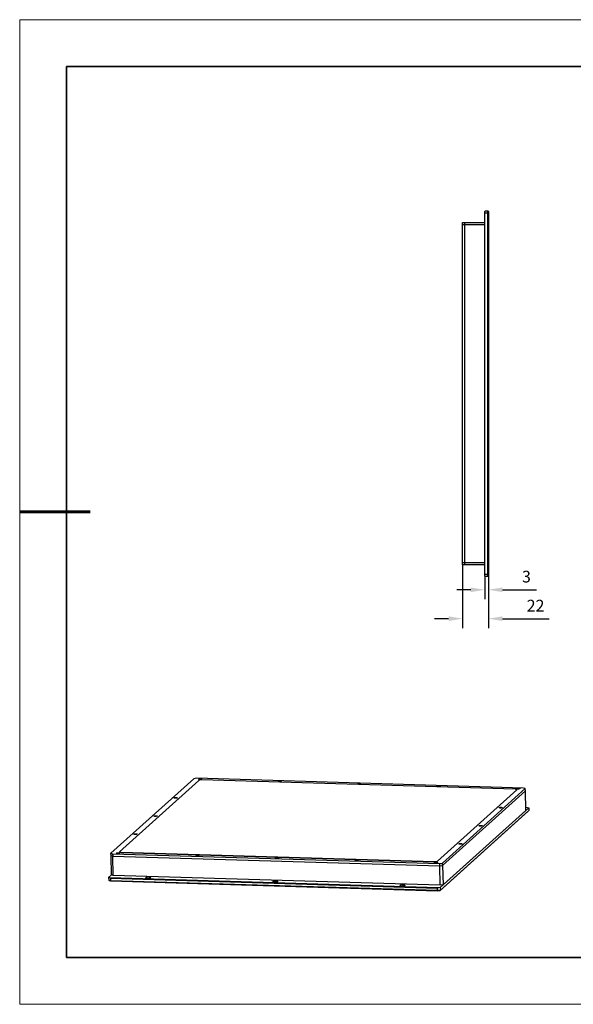
# Model space of a CAD drawing. Units: millimetres. Extents: x 11673 to 11970, y -7568 to -7358.
# Drawn here: x 11673 to 11791, y -7568 to -7358 of the extents above; entities that cross this region are included whole.
import ezdxf

# ---------------------------------------------------------------- set-up
doc = ezdxf.new("R2010")
doc.units = ezdxf.units.MM
doc.header["$LTSCALE"] = 10
doc.header["$PDMODE"] = 34
doc.layers.add('1轮廓实线层', color=7, linetype='Continuous')
for name, color, linetype, lineweight in [('7标注层', 4, 'Continuous', 5), ('粗实线层', 7, 'Continuous', 35), ('细实线层', 7, 'Continuous', 18)]:
    doc.layers.add(name, color=color, linetype=linetype, lineweight=lineweight)
doc.styles.add('TH-GBD2M', font='calibri.ttf', dxfattribs={"width": 0.8, "height": 2.5})
doc.dimstyles.new('TH-GBD2M', dxfattribs={"dimtxt": 2.5, "dimasz": 3, "dimexe": 2, "dimexo": 0, "dimgap": 1.5, "dimtad": 1, "dimdec": 4, "dimzin": 9, "dimdsep": 46, "dimtxsty": 'TH-GBD2M', "dimcen": 0, "dimclrt": 3, "dimadec": 0, "dimazin": 3, "dimtfac": 1, "dimtdec": 4, "dimtofl": 0, "dimtmove": 0, "dimatfit": 3, "dimfxl": 1, "dimtolj": 1, "dimtzin": 0, "dimarcsym": 0})

# ---------------------------------------------------------------- blocks, each defined once
blk = doc.blocks.new('*X10')
at = {"layer": '粗实线层'}
for p, q in [((-138.5, 95), (-138.5, -95)), ((138.5, 95), (-138.5, 95)), ((-138.5, -95), (138.5, -95))]:
    blk.add_line(p, q, dxfattribs=at)
at = {"layer": '粗实线层', "lineweight": 60}
blk.add_line((-148.5, 0), (-133.5, 0), dxfattribs=at)
at = {"layer": '细实线层'}
for p, q in [((148.5, 105), (-148.5, 105)), ((-148.5, 105), (-148.5, -105)), ((-148.5, -105), (148.5, -105))]:
    blk.add_line(p, q, dxfattribs=at)
blk = doc.blocks.new('*D165')
at = {"layer": '7标注层', "color": 0, "lineweight": -2, "transparency": 16777216}
for p, q in [((11772.12, -7476.44), (11772.12, -7481.37)), ((11772.87, -7476.44), (11772.87, -7481.37)), ((11769.12, -7479.37), (11766.12, -7479.37)), ((11775.87, -7479.37), (11783.12, -7479.37))]:
    blk.add_line(p, q, dxfattribs=at)
at = {"layer": '7标注层', "color": 0, "transparency": 16777216}
for points in [[(11769.12, -7478.87), (11769.12, -7479.87), (11772.12, -7479.37)], [(11775.87, -7478.87), (11775.87, -7479.87), (11772.87, -7479.37)]]:
    blk.add_solid(points, dxfattribs=at)
at = {"layer": 'Defpoints', "color": 0, "transparency": 16777216}
for p in [(11772.12, -7476.44), (11772.87, -7476.44), (11772.87, -7479.37)]:
    blk.add_point(p, dxfattribs=at)
at = {"layer": '7标注层', "color": 3, "transparency": 16777216, "insert": (11780.99, -7475.31), "char_height": 2.5, "attachment_point": 2, "style": 'TH-GBD2M'}
blk.add_mtext('\\A1;3', dxfattribs=at)
blk = doc.blocks.new('*D166')
at = {"layer": '7标注层', "color": 0, "lineweight": -2, "transparency": 16777216}
for p, q in [((11767.37, -7474.07), (11767.37, -7487.53)), ((11772.87, -7476.44), (11772.87, -7487.53)), ((11764.37, -7485.53), (11761.37, -7485.53)), ((11775.87, -7485.53), (11785.86, -7485.53))]:
    blk.add_line(p, q, dxfattribs=at)
at = {"layer": '7标注层', "color": 0, "transparency": 16777216}
for points in [[(11764.37, -7485.03), (11764.37, -7486.03), (11767.37, -7485.53)], [(11775.87, -7485.03), (11775.87, -7486.03), (11772.87, -7485.53)]]:
    blk.add_solid(points, dxfattribs=at)
at = {"layer": 'Defpoints', "color": 0, "transparency": 16777216}
for p in [(11767.37, -7474.07), (11772.87, -7476.44), (11772.87, -7485.53)]:
    blk.add_point(p, dxfattribs=at)
at = {"layer": '7标注层', "color": 3, "transparency": 16777216, "insert": (11782.94, -7481.5), "char_height": 2.5, "attachment_point": 2, "style": 'TH-GBD2M'}
blk.add_mtext('\\A1;22', dxfattribs=at)

msp = doc.modelspace()

# ---------------------------------------------------------------- linework, layer by layer
at = {"color": 7, "linetype": 'Continuous', "lineweight": 25}
for p, q in [((11710.003172, -7519.665539), (11692.353352, -7535.536977)), ((11711.08849, -7520.015295), (11694.174078, -7535.225424)), ((11710.610303, -7519.569812), (11710.003172, -7519.665539)), ((11780.387176, -7521.656646), (11710.610303, -7519.569812)), ((11778.565119, -7521.919451), (11711.695616, -7519.919569)), ((11762.012701, -7537.25429), (11778.927112, -7522.044161)), ((11762.013366, -7537.278664), (11778.927778, -7522.068535)), ((11763.09935, -7537.652795), (11780.74917, -7521.781356)), ((11778.927112, -7522.044161), (11778.927778, -7522.068535)), ((11778.943032, -7522.0404), (11778.942367, -7522.016026)), ((11780.74917, -7521.781356), (11780.387176, -7521.656646)), ((11780.762477, -7522.268841), (11780.74917, -7521.781356)), ((11763.112657, -7538.14028), (11780.762477, -7522.268841)), ((11780.875588, -7526.412466), (11780.762477, -7522.268841)), ((11781.488428, -7525.861375), (11762.612927, -7542.834996)), ((11780.857696, -7525.757098), (11781.216931, -7525.767842)), ((11781.216931, -7525.767842), (11781.488428, -7525.861375)), ((11781.488428, -7525.861375), (11781.505062, -7526.470732)), ((11781.374555, -7526.600393), (11762.524437, -7543.551188)), ((11781.505062, -7526.470732), (11762.629561, -7543.444353)), ((11780.875588, -7526.412466), (11763.225768, -7542.283905)), ((11781.374555, -7526.600393), (11781.505062, -7526.470732)), ((11692.353352, -7535.536977), (11692.715346, -7535.661688)), ((11692.366659, -7536.024463), (11692.353352, -7535.536977)), ((11692.366659, -7536.024463), (11692.728653, -7536.149173)), ((11692.47977, -7540.168088), (11692.366659, -7536.024463)), ((11692.715346, -7535.661688), (11762.492219, -7537.748521)), ((11692.715346, -7535.661688), (11692.728653, -7536.149173)), ((11692.728653, -7536.149173), (11762.505526, -7538.236006)), ((11692.841764, -7540.292798), (11692.728653, -7536.149173)), ((11694.158824, -7535.25356), (11694.159489, -7535.277934)), ((11694.536069, -7535.350134), (11761.405572, -7537.350016)), ((11694.536069, -7535.350134), (11694.536735, -7535.374508)), ((11694.536735, -7535.374508), (11761.406238, -7537.37439)), ((11761.405572, -7537.350016), (11761.406238, -7537.37439)), ((11762.012701, -7537.25429), (11762.013366, -7537.278664)), ((11762.492219, -7537.748521), (11763.09935, -7537.652795)), ((11762.505526, -7538.236006), (11762.492219, -7537.748521)), ((11762.505526, -7538.236006), (11763.112657, -7538.14028)), ((11762.618637, -7542.379631), (11762.505526, -7538.236006)), ((11763.112657, -7538.14028), (11763.09935, -7537.652795)), ((11763.112657, -7538.14028), (11763.225768, -7542.283905)), ((11691.866929, -7540.719179), (11692.47977, -7540.168088)), ((11692.138426, -7540.812712), (11691.866929, -7540.719179)), ((11691.866929, -7540.719179), (11691.883563, -7541.328536)), ((11692.23225, -7540.965761), (11692.138426, -7540.812712)), ((11762.157577, -7542.906791), (11692.138426, -7540.812712)), ((11762.009123, -7543.052594), (11692.23225, -7540.965761)), ((11692.23225, -7540.965761), (11692.245557, -7541.453246)), ((11692.841764, -7540.292798), (11692.47977, -7540.168088)), ((11762.618637, -7542.379631), (11692.841764, -7540.292798)), ((11692.245557, -7541.453246), (11691.883563, -7541.328536)), ((11692.020724, -7541.442617), (11691.883563, -7541.328536)), ((11692.329705, -7541.549064), (11692.020724, -7541.442617)), ((11762.02243, -7543.540079), (11692.245557, -7541.453246)), ((11692.329705, -7541.549064), (11692.245557, -7541.453246)), ((11762.00622, -7543.632895), (11692.329705, -7541.549064)), ((11762.157577, -7542.906791), (11762.009123, -7543.052594)), ((11762.02243, -7543.540079), (11762.009123, -7543.052594)), ((11762.612927, -7542.834996), (11762.157577, -7542.906791)), ((11762.612927, -7542.834996), (11762.629561, -7543.444353)), ((11763.225768, -7542.283905), (11762.618637, -7542.379631)), ((11762.02243, -7543.540079), (11762.00622, -7543.632895)), ((11762.524437, -7543.551188), (11762.00622, -7543.632895)), ((11762.629561, -7543.444353), (11762.02243, -7543.540079)), ((11762.524437, -7543.551188), (11762.629561, -7543.444353))]:
    msp.add_line(p, q, dxfattribs=at)
at = {"color": 7, "linetype": 'Continuous', "lineweight": 25, "flags": 128}
for points in [[(11711.481373, -7519.686972), (11711.604646, -7519.696726), (11711.696088, -7519.716742), (11711.74178, -7519.743971), (11711.734767, -7519.774268), (11711.676113, -7519.803021), (11711.574752, -7519.825852), (11711.446112, -7519.839286), (11711.309778, -7519.841277), (11711.186501, -7519.831522), (11711.09506, -7519.811506), (11711.049368, -7519.784277), (11711.05638, -7519.75398), (11711.115034, -7519.725227), (11711.216395, -7519.702396), (11711.345035, -7519.688962), (11711.481373, -7519.686972)], [(11728.441028, -7520.194188), (11728.564301, -7520.203942), (11728.655744, -7520.223959), (11728.701436, -7520.251187), (11728.694424, -7520.281485), (11728.63577, -7520.310238), (11728.534409, -7520.333068), (11728.405767, -7520.346503), (11728.269433, -7520.348493), (11728.14616, -7520.338738), (11728.054716, -7520.318722), (11728.009024, -7520.291493), (11728.016037, -7520.261196), (11728.074691, -7520.232443), (11728.176052, -7520.209612), (11728.304694, -7520.196178), (11728.441028, -7520.194188)], [(11745.400684, -7520.701404), (11745.523957, -7520.711159), (11745.6154, -7520.731175), (11745.661094, -7520.758404), (11745.65408, -7520.788701), (11745.595427, -7520.817454), (11745.494065, -7520.840285), (11745.365423, -7520.853719), (11745.229089, -7520.855709), (11745.105816, -7520.845955), (11745.014373, -7520.825939), (11744.96868, -7520.79871), (11744.975694, -7520.768412), (11745.034347, -7520.73966), (11745.135709, -7520.716829), (11745.26435, -7520.703395), (11745.400684, -7520.701404)], [(11762.360341, -7521.208621), (11762.483614, -7521.218375), (11762.575056, -7521.238391), (11762.62075, -7521.26562), (11762.613737, -7521.295918), (11762.555084, -7521.32467), (11762.453721, -7521.347501), (11762.32508, -7521.360935), (11762.188746, -7521.362926), (11762.065473, -7521.353171), (11761.974029, -7521.333155), (11761.928336, -7521.305926), (11761.93535, -7521.275629), (11761.994003, -7521.246876), (11762.095365, -7521.224045), (11762.224007, -7521.210611), (11762.360341, -7521.208621)], [(11778.927112, -7522.044161), (11778.941713, -7522.02238), (11778.937134, -7522.00088), (11778.913547, -7521.980485), (11778.871858, -7521.96198), (11778.813672, -7521.946077), (11778.741226, -7521.933386), (11778.657297, -7521.924396), (11778.565119, -7521.919451)], [(11779.319995, -7521.715837), (11779.443269, -7521.725591), (11779.534714, -7521.745608), (11779.580406, -7521.772837), (11779.573393, -7521.803134), (11779.514739, -7521.831887), (11779.413378, -7521.854718), (11779.284734, -7521.868152), (11779.148401, -7521.870142), (11779.025127, -7521.860388), (11778.933686, -7521.840371), (11778.887994, -7521.813143), (11778.895006, -7521.782845), (11778.95366, -7521.754092), (11779.055021, -7521.731261), (11779.183662, -7521.717827), (11779.319995, -7521.715837)], [(11778.927778, -7522.068535), (11778.942378, -7522.046755), (11778.943032, -7522.0404)], [(11706.28079, -7523.688202), (11706.404063, -7523.697957), (11706.495505, -7523.717973), (11706.541201, -7523.745202), (11706.534184, -7523.775499), (11706.475534, -7523.804252), (11706.374169, -7523.827083), (11706.245529, -7523.840517), (11706.109195, -7523.842508), (11705.985922, -7523.832753), (11705.89448, -7523.812737), (11705.848785, -7523.785508), (11705.855801, -7523.755211), (11705.914451, -7523.726458), (11706.015816, -7523.703627), (11706.144456, -7523.690193), (11706.28079, -7523.688202)], [(11775.573101, -7525.760543), (11775.696373, -7525.770298), (11775.787815, -7525.790314), (11775.833511, -7525.817543), (11775.826494, -7525.84784), (11775.767844, -7525.876593), (11775.666479, -7525.899425), (11775.537839, -7525.912858), (11775.401505, -7525.914849), (11775.278232, -7525.905094), (11775.18679, -7525.885078), (11775.141095, -7525.857849), (11775.148111, -7525.827552), (11775.206762, -7525.798799), (11775.308126, -7525.775968), (11775.436766, -7525.762534), (11775.573101, -7525.760543)], [(11701.990903, -7527.545843), (11702.114176, -7527.555598), (11702.205618, -7527.575614), (11702.251314, -7527.602843), (11702.244297, -7527.633141), (11702.185647, -7527.661894), (11702.084282, -7527.684725), (11701.955642, -7527.698158), (11701.819308, -7527.700149), (11701.696035, -7527.690394), (11701.604593, -7527.670378), (11701.558897, -7527.643149), (11701.565914, -7527.612852), (11701.624564, -7527.584099), (11701.725929, -7527.561268), (11701.854569, -7527.547834), (11701.990903, -7527.545843)], [(11771.283214, -7529.618185), (11771.406486, -7529.62794), (11771.497928, -7529.647955), (11771.543624, -7529.675184), (11771.536607, -7529.705482), (11771.477957, -7529.734235), (11771.376592, -7529.757066), (11771.247953, -7529.770499), (11771.111618, -7529.77249), (11770.988346, -7529.762735), (11770.896903, -7529.74272), (11770.851208, -7529.715491), (11770.858224, -7529.685193), (11770.916875, -7529.65644), (11771.01824, -7529.633609), (11771.146879, -7529.620176), (11771.283214, -7529.618185)], [(11697.701016, -7531.403485), (11697.824289, -7531.41324), (11697.915731, -7531.433255), (11697.961427, -7531.460484), (11697.95441, -7531.490782), (11697.89576, -7531.519535), (11697.794395, -7531.542366), (11697.665755, -7531.555799), (11697.529421, -7531.55779), (11697.406148, -7531.548035), (11697.314706, -7531.52802), (11697.269011, -7531.500791), (11697.276027, -7531.470493), (11697.334677, -7531.44174), (11697.436042, -7531.418909), (11697.564682, -7531.405476), (11697.701016, -7531.403485)], [(11766.993327, -7533.475826), (11767.116599, -7533.485581), (11767.208041, -7533.505597), (11767.253737, -7533.532826), (11767.246721, -7533.563123), (11767.18807, -7533.591876), (11767.086705, -7533.614707), (11766.958066, -7533.628141), (11766.821731, -7533.630132), (11766.698459, -7533.620377), (11766.607016, -7533.600361), (11766.561321, -7533.573132), (11766.568337, -7533.542834), (11766.626988, -7533.514081), (11766.728353, -7533.49125), (11766.856992, -7533.477817), (11766.993327, -7533.475826)], [(11693.954121, -7535.448192), (11694.077394, -7535.457946), (11694.168836, -7535.477962), (11694.214528, -7535.505191), (11694.207515, -7535.535488), (11694.148861, -7535.564241), (11694.0475, -7535.587072), (11693.91886, -7535.600506), (11693.782526, -7535.602497), (11693.659249, -7535.592742), (11693.567807, -7535.572726), (11693.522116, -7535.545497), (11693.529128, -7535.5152), (11693.587782, -7535.486447), (11693.689143, -7535.463616), (11693.817783, -7535.450182), (11693.954121, -7535.448192)], [(11694.174078, -7535.225424), (11694.159474, -7535.247205), (11694.164056, -7535.268706), (11694.187644, -7535.2891), (11694.229333, -7535.307605), (11694.287519, -7535.323508), (11694.359965, -7535.336199), (11694.443893, -7535.345189), (11694.536069, -7535.350134)], [(11710.913776, -7535.955408), (11711.037048, -7535.965163), (11711.128492, -7535.985179), (11711.174184, -7536.012407), (11711.167172, -7536.042705), (11711.108518, -7536.071458), (11711.007156, -7536.094289), (11710.878515, -7536.107723), (11710.74218, -7536.109713), (11710.618908, -7536.099958), (11710.527464, -7536.079943), (11710.481772, -7536.052713), (11710.488785, -7536.022416), (11710.547439, -7535.993663), (11710.6488, -7535.970832), (11710.777441, -7535.957399), (11710.913776, -7535.955408)], [(11727.873432, -7536.462624), (11727.996705, -7536.472379), (11728.088148, -7536.492395), (11728.133842, -7536.519624), (11728.126828, -7536.549921), (11728.068175, -7536.578674), (11727.966812, -7536.601505), (11727.838171, -7536.614939), (11727.701837, -7536.61693), (11727.578564, -7536.607175), (11727.487121, -7536.587159), (11727.441428, -7536.55993), (11727.448442, -7536.529632), (11727.507095, -7536.50088), (11727.608457, -7536.478049), (11727.737098, -7536.464615), (11727.873432, -7536.462624)], [(11744.833089, -7536.969841), (11744.956361, -7536.979595), (11745.047804, -7536.999611), (11745.093498, -7537.02684), (11745.086485, -7537.057137), (11745.027832, -7537.08589), (11744.926468, -7537.108722), (11744.797828, -7537.122155), (11744.661494, -7537.124146), (11744.538221, -7537.114391), (11744.446777, -7537.094375), (11744.401084, -7537.067146), (11744.408098, -7537.036849), (11744.466751, -7537.008096), (11744.568113, -7536.985265), (11744.696754, -7536.971831), (11744.833089, -7536.969841)], [(11761.792743, -7537.477057), (11761.916016, -7537.486812), (11762.007462, -7537.506828), (11762.053154, -7537.534057), (11762.046141, -7537.564354), (11761.987487, -7537.593107), (11761.886126, -7537.615938), (11761.757483, -7537.629372), (11761.621148, -7537.631362), (11761.497876, -7537.621608), (11761.406433, -7537.601592), (11761.360742, -7537.574363), (11761.367754, -7537.544065), (11761.426408, -7537.515312), (11761.52777, -7537.492481), (11761.656409, -7537.479048), (11761.792743, -7537.477057)], [(11700.42622, -7540.676219), (11700.207108, -7540.679418), (11700.000365, -7540.701008), (11699.837463, -7540.737701), (11699.743199, -7540.783911), (11699.731927, -7540.832603), (11699.80536, -7540.876364), (11699.952322, -7540.908532), (11700.150441, -7540.92421), (11700.36955, -7540.92101), (11700.576294, -7540.899421), (11700.739198, -7540.862728), (11700.833461, -7540.816518), (11700.844734, -7540.767826), (11700.771299, -7540.724064), (11700.624335, -7540.691896), (11700.42622, -7540.676219)], [(11727.561669, -7541.487765), (11727.34256, -7541.490965), (11727.135816, -7541.512554), (11726.972912, -7541.549247), (11726.878648, -7541.595457), (11726.867376, -7541.644149), (11726.940811, -7541.68791), (11727.087774, -7541.720078), (11727.285891, -7541.735756), (11727.505, -7541.732556), (11727.711744, -7541.710967), (11727.874648, -7541.674274), (11727.968912, -7541.628064), (11727.980184, -7541.579372), (11727.906749, -7541.535611), (11727.759786, -7541.503443), (11727.561669, -7541.487765)], [(11754.69712, -7542.299311), (11754.47801, -7542.302511), (11754.271265, -7542.3241), (11754.108361, -7542.360793), (11754.014099, -7542.407003), (11754.002826, -7542.455696), (11754.076261, -7542.499457), (11754.223224, -7542.531625), (11754.421342, -7542.547302), (11754.64045, -7542.544103), (11754.847195, -7542.522513), (11755.010099, -7542.48582), (11755.104361, -7542.43961), (11755.115634, -7542.390918), (11755.0422, -7542.347157), (11754.895236, -7542.314989), (11754.69712, -7542.299311)]]:
    msp.add_lwpolyline(points, dxfattribs=at)
at = {"color": 7, "linetype": 'Continuous', "lineweight": 25}
for centre, radius, start, end in [((11711.573042, -7521.115328), 1.202025, 84.14720368, 113.77297152), ((11694.466787, -7534.862644), 0.516621, 233.49998748, 277.78142523), ((11761.528147, -7536.154252), 1.20203, 264.14721471, 293.7729605), ((11761.528812, -7536.178626), 1.20203, 264.14721471, 293.7729605)]:
    msp.add_arc(centre, radius, start, end, dxfattribs=at)
at = {"layer": '1轮廓实线层'}
for p, q in [((11772.243539, -7398.565206), (11772.118539, -7398.690206)), ((11772.118539, -7399.065206), (11772.118539, -7398.690206)), ((11772.743539, -7399.065206), (11772.118539, -7399.065206)), ((11772.118539, -7476.065206), (11772.118539, -7399.065206)), ((11772.243539, -7398.565206), (11772.743539, -7398.565206)), ((11772.743539, -7399.065206), (11772.743539, -7398.565206)), ((11772.743539, -7398.565206), (11772.868539, -7398.690206)), ((11772.743539, -7476.065206), (11772.743539, -7399.065206)), ((11772.868539, -7399.116982), (11772.743539, -7399.065206)), ((11772.868539, -7398.690206), (11772.868539, -7399.116982)), ((11772.868539, -7399.116982), (11772.868539, -7476.013429)), ((11767.368539, -7401.065206), (11767.868539, -7401.065206)), ((11767.368539, -7401.565206), (11767.368539, -7401.065206)), ((11767.868539, -7401.565206), (11767.368539, -7401.565206)), ((11767.368539, -7473.565206), (11767.368539, -7401.565206)), ((11767.868539, -7401.065206), (11772.118539, -7401.065206)), ((11767.868539, -7401.565206), (11767.868539, -7401.065206)), ((11772.118539, -7401.565206), (11767.868539, -7401.565206)), ((11767.868539, -7473.565206), (11767.868539, -7401.565206)), ((11772.118539, -7473.565206), (11772.118539, -7401.565206)), ((11767.368539, -7473.565206), (11767.868539, -7473.565206)), ((11767.368539, -7474.065206), (11767.368539, -7473.565206)), ((11767.868539, -7473.565206), (11772.118539, -7473.565206)), ((11767.868539, -7474.065206), (11767.868539, -7473.565206)), ((11767.868539, -7474.065206), (11767.368539, -7474.065206)), ((11772.118539, -7474.065206), (11767.868539, -7474.065206)), ((11772.118539, -7476.065206), (11772.743539, -7476.065206)), ((11772.118539, -7476.440206), (11772.118539, -7476.065206)), ((11772.118539, -7476.440206), (11772.243539, -7476.565206)), ((11772.743539, -7476.565206), (11772.243539, -7476.565206)), ((11772.868539, -7476.013429), (11772.743539, -7476.065206)), ((11772.743539, -7476.565206), (11772.743539, -7476.065206)), ((11772.868539, -7476.440206), (11772.743539, -7476.565206)), ((11772.868539, -7476.013429), (11772.868539, -7476.440206))]:
    msp.add_line(p, q, dxfattribs=at)

# ---------------------------------------------------------------- block references
at = {"layer": '7标注层'}
msp.add_blockref('*X10', (11821.387012, -7462.777777), dxfattribs=at)

# ---------------------------------------------------------------- dimensions: what is measured, and where the dimension line sits
for base, p1, picture, middle in [((11772.868539, -7485.529236), (11767.368539, -7474.065206), '*D166', (11782.942385, -7485.529236)), ((11772.868539, -7479.369837), (11772.118539, -7476.440206), '*D165', (11780.992385, -7479.369837))]:
    dim = msp.add_linear_dim(base=base, p1=p1, p2=(11772.868539, -7476.440206), dimstyle='TH-GBD2M', override={"dimlfac": 4}, dxfattribs=at)
    dim.commit()
    dim.dimension.update_dxf_attribs({"geometry": picture, "text_midpoint": middle, "dimtype": 160})

doc.saveas('drawing.dxf')
